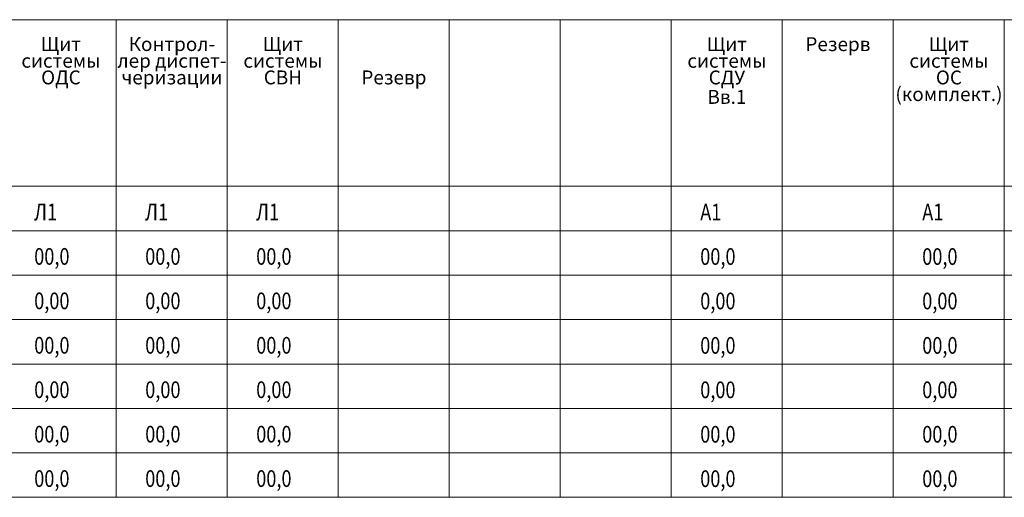
# Model space of a CAD drawing. Units: millimetres. Extents: x 0 to 1160, y -387 to 0.
# Drawn here: x 378 to 555, y -86 to 0 of the extents above; entities that cross this region are included whole.
import ezdxf
from ezdxf.enums import TextEntityAlignment as Align

# ---------------------------------------------------------------- set-up
doc = ezdxf.new("R2010")
doc.units = ezdxf.units.MM
doc.layers.add('ЭОМ__СХЕМА', color=7, linetype='Continuous', lineweight=0)
doc.layers.add('ЭОМ__ТЕКСТ @ 1', color=7, linetype='Continuous', lineweight=0)
doc.styles.add('Текст_аннотативный', font='GOST_Common Italic.ttf', dxfattribs={"width": 0.8})

# ---------------------------------------------------------------- blocks, each defined once
blk = doc.blocks.new('*U18')
at = {"color": 0, "lineweight": 0, "ltscale": 0.2}
for points in [[(375, 0), (375, -30), (395, -30), (395, 0)], [(395, 0), (395, -30), (415, -30), (415, 0)], [(415, 0), (415, -30), (435, -30), (435, 0)], [(435, 0), (435, -30), (455, -30), (455, 0)], [(455, 0), (455, -30), (475, -30), (475, 0)], [(475, 0), (475, -30), (495, -30), (495, 0)], [(495, 0), (495, -30), (515, -30), (515, 0)], [(515, 0), (515, -30), (535, -30), (535, 0)], [(535, 0), (535, -30), (555, -30), (555, 0)], [(555, 0), (555, -30), (575, -30), (575, 0)], [(375, -30), (375, -38), (395, -38), (395, -30)], [(395, -30), (395, -38), (415, -38), (415, -30)], [(415, -30), (415, -38), (435, -38), (435, -30)], [(435, -30), (435, -38), (455, -38), (455, -30)], [(455, -30), (455, -38), (475, -38), (475, -30)], [(475, -30), (475, -38), (495, -38), (495, -30)], [(495, -30), (495, -38), (515, -38), (515, -30)], [(515, -30), (515, -38), (535, -38), (535, -30)], [(535, -30), (535, -38), (555, -38), (555, -30)], [(555, -30), (555, -38), (575, -38), (575, -30)], [(375, -38), (375, -46), (395, -46), (395, -38)], [(395, -38), (395, -46), (415, -46), (415, -38)], [(415, -38), (415, -46), (435, -46), (435, -38)], [(435, -38), (435, -46), (455, -46), (455, -38)], [(455, -38), (455, -46), (475, -46), (475, -38)], [(475, -38), (475, -46), (495, -46), (495, -38)], [(495, -38), (495, -46), (515, -46), (515, -38)], [(515, -38), (515, -46), (535, -46), (535, -38)], [(535, -38), (535, -46), (555, -46), (555, -38)], [(555, -38), (555, -46), (575, -46), (575, -38)], [(375, -46), (375, -54), (395, -54), (395, -46)], [(395, -46), (395, -54), (415, -54), (415, -46)], [(415, -46), (415, -54), (435, -54), (435, -46)], [(435, -46), (435, -54), (455, -54), (455, -46)], [(455, -46), (455, -54), (475, -54), (475, -46)], [(475, -46), (475, -54), (495, -54), (495, -46)], [(495, -46), (495, -54), (515, -54), (515, -46)], [(515, -46), (515, -54), (535, -54), (535, -46)], [(535, -46), (535, -54), (555, -54), (555, -46)], [(555, -46), (555, -54), (575, -54), (575, -46)], [(375, -54), (375, -62), (395, -62), (395, -54)], [(395, -54), (395, -62), (415, -62), (415, -54)], [(415, -54), (415, -62), (435, -62), (435, -54)], [(435, -54), (435, -62), (455, -62), (455, -54)], [(455, -54), (455, -62), (475, -62), (475, -54)], [(475, -54), (475, -62), (495, -62), (495, -54)], [(495, -54), (495, -62), (515, -62), (515, -54)], [(515, -54), (515, -62), (535, -62), (535, -54)], [(535, -54), (535, -62), (555, -62), (555, -54)], [(555, -54), (555, -62), (575, -62), (575, -54)], [(375, -62), (375, -70), (395, -70), (395, -62)], [(395, -62), (395, -70), (415, -70), (415, -62)], [(415, -62), (415, -70), (435, -70), (435, -62)], [(435, -62), (435, -70), (455, -70), (455, -62)], [(455, -62), (455, -70), (475, -70), (475, -62)], [(475, -62), (475, -70), (495, -70), (495, -62)], [(495, -62), (495, -70), (515, -70), (515, -62)], [(515, -62), (515, -70), (535, -70), (535, -62)], [(535, -62), (535, -70), (555, -70), (555, -62)], [(555, -62), (555, -70), (575, -70), (575, -62)], [(375, -70), (375, -78), (395, -78), (395, -70)], [(395, -70), (395, -78), (415, -78), (415, -70)], [(415, -70), (415, -78), (435, -78), (435, -70)], [(435, -70), (435, -78), (455, -78), (455, -70)], [(455, -70), (455, -78), (475, -78), (475, -70)], [(475, -70), (475, -78), (495, -78), (495, -70)], [(495, -70), (495, -78), (515, -78), (515, -70)], [(515, -70), (515, -78), (535, -78), (535, -70)], [(535, -70), (535, -78), (555, -78), (555, -70)], [(555, -70), (555, -78), (575, -78), (575, -70)], [(375, -78), (375, -86), (395, -86), (395, -78)], [(395, -78), (395, -86), (415, -86), (415, -78)], [(415, -78), (415, -86), (435, -86), (435, -78)], [(435, -78), (435, -86), (455, -86), (455, -78)], [(455, -78), (455, -86), (475, -86), (475, -78)], [(475, -78), (475, -86), (495, -86), (495, -78)], [(495, -78), (495, -86), (515, -86), (515, -78)], [(515, -78), (515, -86), (535, -86), (535, -78)], [(535, -78), (535, -86), (555, -86), (555, -78)], [(555, -78), (555, -86), (575, -86), (575, -78)]]:
    blk.add_lwpolyline(points, close=True, dxfattribs=at)

msp = doc.modelspace()

# ---------------------------------------------------------------- block references
at = {"layer": 'ЭОМ__СХЕМА', "linetype": 'Continuous', "lineweight": 0}
msp.add_blockref('*U18', (0, 0), dxfattribs=at)

# ---------------------------------------------------------------- texts
at = {"layer": 'ЭОМ__ТЕКСТ @ 1', "lineweight": 0, "style": 'Текст_аннотативный'}
for s, p in [('Щит', (385.02, -5.64)), ('Контрол-', (405.02, -5.64)), ('Щит', (425.02, -5.64)), ('Щит', (505.02, -5.65)), ('Резерв', (525.02, -5.65)), ('Щит', (545.02, -5.65)), ('системы', (385.02, -8.64)), ('лер диспет-', (405.02, -8.64)), ('системы', (425.02, -8.64)), ('системы', (505.02, -8.65)), ('системы', (545.02, -8.65)), ('ОДС', (385.02, -11.64)), ('черизации', (405.02, -11.64)), ('СВН', (425.02, -11.64)), ('Резевр', (445.02, -11.64)), ('СДУ', (505.02, -11.65)), ('ОС', (545.02, -11.65)), ('(комплект.)', (545.02, -14.65)), ('Вв.1', (505.02, -15.15))]:
    msp.add_text(s, height=2.5, dxfattribs=at).set_placement(p, align=Align.CENTER)
at = {"layer": 'ЭОМ__ТЕКСТ @ 1', "color": 1, "lineweight": 0, "style": 'Текст_аннотативный', "width": 0.8}
for s, p in [('Л1', (380.21, -36.13)), ('Л1', (400.21, -36.13)), ('Л1', (420.21, -36.13)), ('А1', (500.21, -36.14)), ('А1', (540.21, -36.14)), ('00,0', (380.21, -44.13)), ('00,0', (400.21, -44.13)), ('00,0', (420.21, -44.13)), ('00,0', (500.21, -44.15)), ('00,0', (540.21, -44.15)), ('0,00', (380.21, -52.13)), ('0,00', (400.21, -52.13)), ('0,00', (420.21, -52.13)), ('0,00', (500.21, -52.15)), ('0,00', (540.21, -52.15)), ('00,0', (380.21, -60.13)), ('00,0', (400.21, -60.13)), ('00,0', (420.21, -60.13)), ('00,0', (500.21, -60.15)), ('00,0', (540.21, -60.15)), ('0,00', (380.21, -68.13)), ('0,00', (400.21, -68.13)), ('0,00', (420.21, -68.13)), ('0,00', (500.21, -68.15)), ('0,00', (540.21, -68.15)), ('00,0', (380.21, -76.13)), ('00,0', (400.21, -76.13)), ('00,0', (420.21, -76.13)), ('00,0', (500.21, -76.15)), ('00,0', (540.21, -76.15)), ('00,0', (380.21, -84.13)), ('00,0', (400.21, -84.13)), ('00,0', (420.21, -84.13)), ('00,0', (500.21, -84.15)), ('00,0', (540.21, -84.16))]:
    msp.add_text(s, height=3, dxfattribs=at).set_placement(p)

doc.saveas('drawing.dxf')
